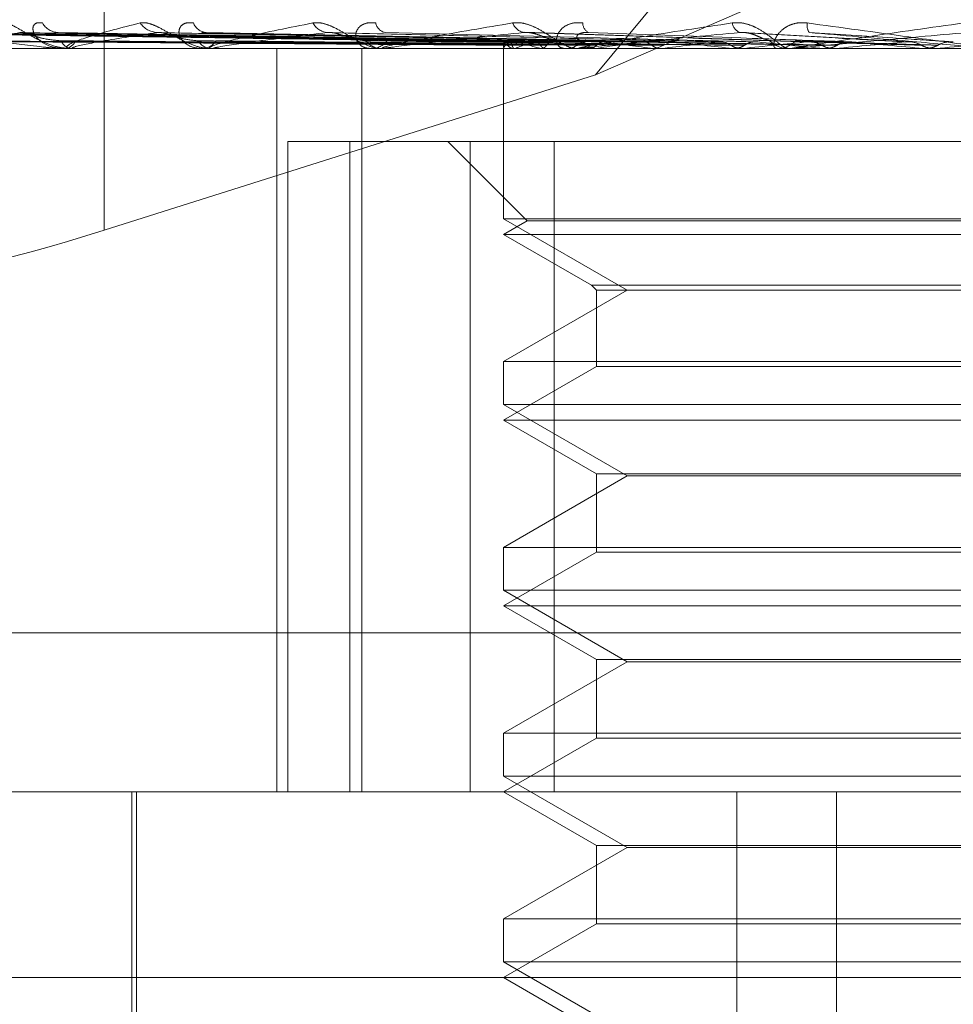
# Model space of a CAD drawing. Units: inches. Extents: x 0 to 23.4, y 0 to 16.5.
# Drawn here: x 7.4 to 7.4, y 13.7 to 13.7 of the extents above; entities that cross this region are included whole.
import ezdxf

# ---------------------------------------------------------------- set-up
doc = ezdxf.new("R2010")
doc.units = ezdxf.units.IN
doc.header["$MEASUREMENT"] = 0
doc.linetypes.add('HIDDEN', pattern=[0.07500000000000001, 0.05, -0.025])

msp = doc.modelspace()

# ---------------------------------------------------------------- linework, layer by layer
at = {"color": 7, "linetype": 'HIDDEN', "lineweight": 0}
for p, q in [((7.3979628886, 13.7267500513), (7.3979628886, 13.7129982133)), ((7.4109721702, 13.717112153), (7.4189673865, 13.7267500513)), ((7.4109721702, 13.717112153), (7.4331633989, 13.7267500513)), ((7.4085480664, 13.7179819449), (7.3911380248, 13.7182232874)), ((7.4087198539, 13.7179818438), (7.3915787557, 13.7182231032)), ((7.408909891, 13.7179820456), (7.3918601575, 13.7182234709)), ((7.4094190609, 13.7179817343), (7.39316644, 13.7182229042)), ((7.4097922765, 13.7179821535), (7.3937190786, 13.718223668)), ((7.4106204828, 13.717981606), (7.3958437657, 13.7182226711)), ((7.4111634124, 13.7179822786), (7.3966476807, 13.718223897)), ((7.4122808482, 13.7179814404), (7.3995141281, 13.7182223709)), ((7.4129739227, 13.7179824378), (7.4005402934, 13.7182241894)), ((7.4143404888, 13.7179811985), (7.4040452354, 13.7182219331)), ((7.4166671139, 13.7179855821), (7.4091016976, 13.7182370235)), ((7.419299389, 13.7179848902), (7.4148714044, 13.7182361738)), ((7.4085375501, 13.7178467628), (7.4085396316, 13.7178956027)), ((7.3796997585, 13.7178052678), (7.475511809, 13.7178052678)), ((7.3944058182, 13.7178080769), (7.3970939711, 13.7178080769)), ((7.3968825284, 13.7178052678), (7.3969252403, 13.7178052678)), ((7.3971445776, 13.7178052678), (7.3971009958, 13.7178052678)), ((7.3971798353, 13.7178080769), (7.4007906958, 13.7178080769)), ((7.4005186857, 13.7178052678), (7.4005733846, 13.7178052678)), ((7.4008531678, 13.7178052678), (7.4007977206, 13.7178052678)), ((7.4008979732, 13.7178080769), (7.410461222, 13.7178080769)), ((7.4025387981, 13.6981202285), (7.4025387981, 13.7178052678)), ((7.4047852993, 13.6981202285), (7.4047852993, 13.7178052678)), ((7.404978289, 13.7178052678), (7.4050429979, 13.7178052678)), ((7.405373115, 13.7178052678), (7.4053078063, 13.7178052678)), ((7.4054258486, 13.7178080769), (7.4148704392, 13.7178080769)), ((7.4085366073, 13.7178054355), (7.4085369982, 13.7178225727)), ((7.4085381558, 13.7178052678), (7.4085381558, 13.7133000018)), ((7.408539043, 13.7178080769), (7.4085387254, 13.7178059704)), ((7.4087752015, 13.7178080769), (7.4087809715, 13.7178059704)), ((7.4088364539, 13.7178080769), (7.4088300602, 13.7178059704)), ((7.4095363939, 13.7178080769), (7.4095480431, 13.7178059704)), ((7.4096566851, 13.7178080769), (7.4096444463, 13.7178059704)), ((7.4101001567, 13.7178052678), (7.4101725368, 13.7178052678)), ((7.4105410564, 13.7178052678), (7.4104682467, 13.7178052678)), ((7.4105998124, 13.7178080769), (7.4173164126, 13.7178080769)), ((7.4107951089, 13.7178080769), (7.4108122161, 13.7178059704)), ((7.4109700911, 13.7178080769), (7.4109524496, 13.7178059704)), ((7.4125058532, 13.7178080769), (7.4125278001, 13.7178059704)), ((7.4127292021, 13.7178080769), (7.4127067955, 13.7178059704)), ((7.4146067961, 13.7178080769), (7.4146327895, 13.7178059704)), ((7.4148165808, 13.7178052678), (7.4148294505, 13.7178054355)), ((7.4148704392, 13.7178080769), (7.4148440774, 13.7178059704)), ((7.4152058992, 13.7178080769), (7.4160855054, 13.7178080769)), ((7.4156367829, 13.7178080769), (7.4160855054, 13.7178080769)), ((7.415699171, 13.7178052678), (7.4157766064, 13.7178052678)), ((7.4161702093, 13.7178052678), (7.4160925301, 13.7178052678)), ((7.416232864, 13.7178080769), (7.4199787183, 13.7178080769)), ((7.4170220039, 13.7178080769), (7.4170511043, 13.7178059704)), ((7.4173164126, 13.7178080769), (7.4172870482, 13.7178059704)), ((7.4187749036, 13.7178080769), (7.4196641848, 13.7178080769)), ((7.4196641848, 13.7178080769), (7.4196953405, 13.7178059704)), ((7.4199156175, 13.7178052678), (7.419930929, 13.7178054355)), ((7.4199787183, 13.7178080769), (7.4199474128, 13.7178059704)), ((7.4199474128, 13.7178059704), (7.4199474427, 13.7178052678)), ((7.3979628886, 13.7129982133), (7.4109721702, 13.717112153)), ((7.4028277521, 13.6981202285), (7.4028277521, 13.7153446379)), ((7.4028277521, 13.7153446379), (7.4044686107, 13.7153446379)), ((7.4044686107, 13.7153446379), (7.4044686107, 13.6981202285)), ((7.4044686107, 13.7153446379), (7.4098766525, 13.7153446379)), ((7.4070617778, 13.7153446379), (7.4091621465, 13.7132442692)), ((7.4076578859, 13.6981202285), (7.4076578859, 13.7153446379)), ((7.4098766525, 13.7153446379), (7.4098766525, 13.6981202285)), ((7.4389459847, 13.7153446379), (7.4098766525, 13.7153446379)), ((7.4380657148, 13.7133000018), (7.4085381558, 13.7133000018)), ((7.4085381558, 13.7133000018), (7.4118158399, 13.7114076301)), ((7.4091621465, 13.7132442692), (7.4085381558, 13.712884008)), ((7.4091846189, 13.7132442692), (7.4091621465, 13.7132442692)), ((7.4374417241, 13.7132442692), (7.4091846189, 13.7132442692)), ((7.4085616199, 13.712884008), (7.4085381558, 13.712884008)), ((7.4085381558, 13.712884008), (7.410866921, 13.7115394948)), ((7.4380657148, 13.712884008), (7.4085616199, 13.712884008)), ((7.4118158399, 13.7114076301), (7.4085381558, 13.7095152583)), ((7.410866921, 13.7115394948), (7.4357369497, 13.7115394948)), ((7.410866921, 13.7115394948), (7.4109987857, 13.7114076301)), ((7.4109987857, 13.7114076301), (7.4356050849, 13.7114076301)), ((7.4109987857, 13.7114076301), (7.4109987857, 13.7093833935)), ((7.4085381558, 13.7095152583), (7.4241339728, 13.7095152583)), ((7.4085381558, 13.7095152583), (7.4085381558, 13.708378742)), ((7.4109987857, 13.7093833935), (7.4085381558, 13.7079627482)), ((7.4110183391, 13.7093833935), (7.4109987857, 13.7093833935)), ((7.4356050849, 13.7093833935), (7.4110183391, 13.7093833935)), ((7.4380657148, 13.708378742), (7.4085381558, 13.708378742)), ((7.4085381558, 13.708378742), (7.4118158399, 13.7064863702)), ((7.4085616199, 13.7079627482), (7.4085381558, 13.7079627482)), ((7.4085381558, 13.7079627482), (7.4109987857, 13.7065421028)), ((7.4380657148, 13.7079627482), (7.4085616199, 13.7079627482)), ((7.4118158399, 13.7064863702), (7.4085381558, 13.7045939984)), ((7.4109987857, 13.7065421028), (7.4356050849, 13.7065421028)), ((7.4109987857, 13.7065421028), (7.4109987857, 13.7044621337)), ((7.4239492534, 13.7064863702), (7.4118158399, 13.7064863702)), ((7.4085381558, 13.7045939984), (7.4241339728, 13.7045939984)), ((7.4085381558, 13.7045939984), (7.4085381558, 13.7034574821)), ((7.4109987857, 13.7044621337), (7.4085381558, 13.7030414883)), ((7.4110183391, 13.7044621337), (7.4109987857, 13.7044621337)), ((7.4356050849, 13.7044621337), (7.4110183391, 13.7044621337)), ((7.4380657148, 13.7034574821), (7.4085381558, 13.7034574821)), ((7.4085381558, 13.7034574821), (7.4118158399, 13.7015651104)), ((7.4085616199, 13.7030414883), (7.4085381558, 13.7030414883)), ((7.4085381558, 13.7030414883), (7.4109987857, 13.701620843)), ((7.4380657148, 13.7030414883), (7.4085616199, 13.7030414883)), ((7.3804756416, 13.7023321773), (7.476287692, 13.7023321773)), ((7.4118158399, 13.7015651104), (7.4085381558, 13.6996727386)), ((7.4109987857, 13.701620843), (7.4356050849, 13.701620843)), ((7.4109987857, 13.701620843), (7.4109987857, 13.6995408738)), ((7.4239492534, 13.7015651104), (7.4118158399, 13.7015651104)), ((7.4085381558, 13.6996727386), (7.4241339728, 13.6996727386)), ((7.4085381558, 13.6996727386), (7.4085381558, 13.6985362223)), ((7.4109987857, 13.6995408738), (7.4085381558, 13.6981202285)), ((7.4110183391, 13.6995408738), (7.4109987857, 13.6995408738)), ((7.4356050849, 13.6995408738), (7.4110183391, 13.6995408738)), ((7.4380657148, 13.6985362223), (7.4085381558, 13.6985362223)), ((7.4085381558, 13.6985362223), (7.4118158399, 13.6966438505)), ((7.475511809, 13.6981202285), (7.3796997585, 13.6981202285)), ((7.3986956361, 13.6981202285), (7.3986956361, 13.6882777088)), ((7.3988186676, 13.6981202285), (7.3988186676, 13.6838485749)), ((7.4085381558, 13.6981202285), (7.4109987857, 13.6966995831)), ((7.414716431, 13.6612107797), (7.414716431, 13.6981202285)), ((7.4173512164, 13.6612107797), (7.4173512164, 13.6981202285)), ((7.4118158399, 13.6966438505), (7.4085381558, 13.6947514787)), ((7.4109987857, 13.6966995831), (7.4356050849, 13.6966995831)), ((7.4109987857, 13.6966995831), (7.4109987857, 13.694619614)), ((7.4239492534, 13.6966438505), (7.4118158399, 13.6966438505)), ((7.4085381558, 13.6947514787), (7.4241339728, 13.6947514787)), ((7.4085381558, 13.6947514787), (7.4085381558, 13.6936149625)), ((7.4109987857, 13.694619614), (7.4085381558, 13.6931989686)), ((7.4110183391, 13.694619614), (7.4109987857, 13.694619614)), ((7.4356050849, 13.694619614), (7.4110183391, 13.694619614)), ((7.4380657148, 13.6936149625), (7.4085381558, 13.6936149625)), ((7.4085381558, 13.6936149625), (7.4118158399, 13.6917225907)), ((7.4583235361, 13.6931989686), (7.3745814629, 13.6931989686)), ((7.4085381558, 13.6931989686), (7.4109987857, 13.6917783233))]:
    msp.add_line(p, q, dxfattribs=at)
for centre, radius, start, end in [((7.396761506, 13.7187325956), 0.0005002209735431, 209.7063904403, 267.8487636431), ((7.3993942031, 13.7188128114), 0.0005807777286929, 214.3979439825, 267.1996956152), ((7.4006980178, 13.7186323654), 0.0004010296496307, 201.6043281695, 265.2256740867), ((7.4039161823, 13.7187166187), 0.0004859415947995, 208.5052414215, 264.7351669309), ((7.405463306, 13.7185420668), 0.0003148383447113, 190.4969849824, 259.2759215399), ((7.4091496537, 13.7186210031), 0.0003945414856646, 200.2093271741, 259.7753410127), ((7.4109024383, 13.7184728733), 0.0002644678728373, 177.4351437642, 245.2352349016), ((7.4149200595, 13.7185411752), 0.0003303853752946, 189.8408636839, 249.0032628606), ((7.4169335493, 13.7184241961), 0.0003582633895271, 170.2758771028, 212.3056794064), ((7.3971403368, 13.7181482577), 0.0003452386766939, 202.967507674, 263.4567567585), ((7.3968855442, 13.7181466481), 0.0003436804932213, 276.6326297764, 337.2137143859), ((7.4008205282, 13.7182512484), 0.0004465633475241, 212.1610312646, 267.0724225173), ((7.4005503628, 13.7182494809), 0.0004448092520583, 272.9667573079, 327.9657403009), ((7.4053202068, 13.7183560197), 0.0005508913965614, 218.4387968801, 268.7101648217), ((7.4050304585, 13.7183543475), 0.0005492228426763, 271.3082411043, 321.6457042766), ((7.4088075968, 13.7177237049), 0.0002814956168146, 112.8621145685, 162.5587533756), ((7.4089447685, 13.7182515059), 0.0004747444754779, 214.429858716, 249.0731729426), ((7.4102619963, 13.7143573415), 0.0037335968843705, 103.8050509408, 112.44613729), ((7.4107242889, 13.7229475408), 0.0052749581520194, 250.2432443862, 256.9856465494), ((7.4104983378, 13.71847944), 0.0006818878080864, 223.0978736627, 236.396294846), ((7.4101667656, 13.7184462243), 0.0006409824254754, 270.5158784894, 317.5435812726), ((7.41810158, 13.672613628), 0.0457536483901268, 97.430223778, 98.9670891786), ((7.4199639805, 13.7763407073), 0.0590058682722287, 261.4992162773, 262.7385987003), ((7.4249218626, 13.6201442812), 0.0984219383674372, 96.2400782744, 97.1161702963), ((7.4286017487, 13.8474683754), 0.1304133877889356, 263.1603850849, 263.8395990151), ((7.4346768285, 13.5316160759), 0.1872425012948723, 95.5428158102, 96.0720698584), ((7.4427214933, 13.9839816961), 0.2674114045795956, 264.1077834853, 264.4850953295), ((7.4160942337, 13.7185127594), 0.0007074935951994, 224.8791210933, 269.8620380139), ((7.4157748565, 13.7185119486), 0.0007066829022087, 270.1418772184, 315.1481925984), ((7.4501662599, 13.3743105057), 0.3450647677019217, 95.1485169842, 95.462778009), ((7.4730880234, 14.3098413063), 0.5944387700246383, 264.6593085139, 264.8437142737), ((7.4840954858, 13.0036197741), 0.7170605913400525, 94.9711725226, 95.1300171287), ((7.3971445157, 13.7180287181), 0.0002234502555809, 270.0158731515, 279.0945710881), ((7.400853132, 13.7181645766), 0.0003593087714953, 270.0057176157, 277.1691149022), ((7.4053730956, 13.7183020172), 0.0004967493918439, 270.0022392107, 276.0961015386), ((7.4105410476, 13.7184213496), 0.0006160817975163, 270.0008195205, 275.473459838), ((7.4161702067, 13.7185054778), 0.0007002099371979, 270.0002103156, 275.133896725)]:
    msp.add_arc(centre, radius, start, end, dxfattribs=at)
msp.add_ellipse((7.397408197, 13.7147804928), major_axis=(0.009826400107085576, 0.003109083913281907), ratio=0.181106753, start_param=3.140739418525465, end_param=4.711535745321235, dxfattribs=at)
for points, knots in [([(7.395222225800174, 13.7184847083382), (7.395266406678612, 13.71849019752415), (7.395316277759622, 13.71849639368065), (7.395441799750892, 13.71846190264098), (7.395534296443108, 13.71842096409204), (7.395717464533232, 13.71832327900178), (7.395952065377773, 13.71818190979089), (7.396309813362676, 13.71798887360036), (7.396707157686532, 13.71783646864885), (7.396968026298974, 13.71781580201046), (7.397100995801591, 13.71780526784691)], [0, 0, 0, 0, 0.1194461009588434, 0.1348299623661404, 0.2536738278685617, 0.2817546550322108, 0.4371652095495764, 0.6109336935279683, 0.8016857882122869, 0.9999999999999999, 0.9999999999999999, 0.9999999999999999, 0.9999999999999999]), ([(7.396327025915945, 13.7184847083382), (7.396270233032439, 13.71849019752415), (7.396206125604198, 13.71849639368065), (7.396124068417474, 13.71846190264098), (7.396089701272324, 13.71842096409205), (7.39606731655102, 13.71832327900178), (7.396098946163003, 13.7181819097909), (7.396268387851483, 13.71798887360036), (7.396550965774316, 13.71783646864886), (7.396798875937889, 13.71781580201046), (7.396925240282131, 13.71780526784691)], [0, 0, 0, 0, 0.119446100959263, 0.1348299623653516, 0.2536738278699343, 0.2817546550314747, 0.437165209551296, 0.6109336935280589, 0.8016857882127033, 0.9999999999999999, 0.9999999999999999, 0.9999999999999999, 0.9999999999999999]), ([(7.397144577631241, 13.71780526784691), (7.397125980896737, 13.71780551756737), (7.397085816916776, 13.71780605689689), (7.397031430899291, 13.71781130427816), (7.396961081107003, 13.71782955217029), (7.396992860556559, 13.71792733783501), (7.397617390880884, 13.71815482931313), (7.398432257971035, 13.71836198793593), (7.39891498379604, 13.7184847083382)], [0, 0, 0, 0, 0.013221641097822, 0.0285552137120245, 0.0542426430607574, 0.1337588501399874, 0.486840272760327, 1, 1, 1, 1]), ([(7.39891498379604, 13.7184847083382), (7.398974000643417, 13.71849019752415), (7.399040618467245, 13.71849639368065), (7.39919179295165, 13.71846190264097), (7.39929776259762, 13.71842096409205), (7.399498108678477, 13.71832327900178), (7.399742165475478, 13.71818190979089), (7.400089115210641, 13.71798887360036), (7.400454829684958, 13.71783646864885), (7.40068195211413, 13.71781580201046), (7.400797720569973, 13.71780526784691)], [0, 0, 0, 0, 0.1194461009589976, 0.134829962364048, 0.2536738278686858, 0.2817546550314564, 0.4371652095496739, 0.6109336935280041, 0.8016857882125612, 1, 1, 1, 1]), ([(7.400325161028613, 13.7184847083382), (7.400255294018955, 13.71849019752415), (7.400176428604285, 13.71849639368066), (7.40006264707844, 13.71846190264097), (7.400006686532228, 13.71842096409204), (7.399944663076147, 13.71832327900179), (7.399929645487726, 13.71818190979089), (7.400036239299514, 13.71798887360037), (7.400255464862867, 13.71783646864886), (7.400466047006341, 13.71781580201046), (7.400573384576067, 13.71780526784691)], [0, 0, 0, 0, 0.1194461009588135, 0.1348299623630974, 0.2536738278675822, 0.2817546550334878, 0.4371652095500735, 0.6109336935287465, 0.8016857882137195, 1, 1, 1, 1]), ([(7.400853167841603, 13.71780526784691), (7.400837614523654, 13.71780551756737), (7.400804023510656, 13.71780605689689), (7.400765851215335, 13.71781130427816), (7.400735077303097, 13.71782955217029), (7.400921458994428, 13.71792733783501), (7.401830476192167, 13.71815482931313), (7.402872096015748, 13.71836198793593), (7.403489149759551, 13.7184847083382)], [0, 0, 0, 0, 0.0132216410978747, 0.0285552137120063, 0.0542426430601393, 0.1337588501402025, 0.4868402727604859, 1, 1, 1, 1]), ([(7.403489149759551, 13.7184847083382), (7.403560869553234, 13.71849019752415), (7.403641826378156, 13.71849639368065), (7.403813189515951, 13.71846190264097), (7.403928802096566, 13.71842096409204), (7.404139085138798, 13.71832327900178), (7.404383777039732, 13.71818190979089), (7.404707388857756, 13.71798887360036), (7.405028255608578, 13.71783646864885), (7.405213423058126, 13.71781580201046), (7.405307806293568, 13.71780526784691)], [0, 0, 0, 0, 0.1194461009604015, 0.1348299623648518, 0.2536738278689859, 0.2817546550328928, 0.4371652095498677, 0.6109336935289741, 0.8016857882116794, 0.9999999999999999, 0.9999999999999999, 0.9999999999999999, 0.9999999999999999]), ([(7.405153736629562, 13.7184847083382), (7.405073320669504, 13.71849019752415), (7.404982547669958, 13.71849639368065), (7.404841154165841, 13.71846190264098), (7.404765622778476, 13.71842096409205), (7.404666202276947, 13.71832327900178), (7.404605080262879, 13.7181819097909), (7.404644973619888, 13.71798887360037), (7.404792923440732, 13.71783646864885), (7.404958566576759, 13.71781580201046), (7.405042997912532, 13.71780526784691)], [0, 0, 0, 0, 0.1194461009594136, 0.134829962366434, 0.2536738278700937, 0.2817546550318968, 0.4371652095499168, 0.610933693530048, 0.8016857882112728, 0.9999999999999999, 0.9999999999999999, 0.9999999999999999, 0.9999999999999999]), ([(7.405373114998318, 13.71780526784691), (7.405361167234354, 13.71780551756737), (7.405335363255046, 13.71780605689689), (7.405314784328104, 13.71781130427816), (7.405324698545287, 13.71782955217029), (7.405658946158428, 13.71792733783501), (7.406819595979672, 13.71815482931313), (7.408050321682334, 13.71836198793593), (7.408779401414909, 13.71848470833819)], [0, 0, 0, 0, 0.0132216410978878, 0.0285552137112133, 0.0542426430601519, 0.1337588501406952, 0.4868402727604835, 1, 1, 1, 1]), ([(7.408779401414909, 13.71848470833819), (7.408861232014694, 13.71849019752414), (7.408953601850133, 13.71849639368065), (7.409138960131019, 13.71846190264097), (7.409260037106399, 13.71842096409204), (7.409472656932973, 13.71832327900178), (7.409709140135002, 13.71818190979089), (7.40999771786162, 13.71798887360036), (7.410262139928559, 13.71783646864885), (7.41039865996441, 13.71781580201045), (7.41046824672341, 13.71780526784691)], [0, 0, 0, 0, 0.1194461009586091, 0.1348299623657573, 0.25367382786957, 0.2817546550330144, 0.4371652095514907, 0.610933693529848, 0.8016857882137577, 1, 1, 1, 1]), ([(7.410638235415838, 13.7184847083382), (7.410550176947708, 13.71849019752415), (7.410450777136008, 13.71849639368065), (7.410286881983217, 13.71846190264097), (7.410194509655857, 13.71842096409204), (7.410061285424828, 13.71832327900178), (7.409956268093966, 13.7181819097909), (7.409928019146334, 13.71798887360036), (7.409999345932651, 13.71783646864885), (7.410114063286728, 13.71781580201046), (7.410172536820093, 13.71780526784691)], [0, 0, 0, 0, 0.1194461009592719, 0.1348299623647179, 0.2536738278685149, 0.2817546550325843, 0.4371652095509716, 0.6109336935274927, 0.8016857882128589, 1, 1, 1, 1]), ([(7.410541056434527, 13.71780526784691), (7.410533146047871, 13.71780551756737), (7.410516061725296, 13.71780605689689), (7.410513819942768, 13.71781130427816), (7.410564063963737, 13.71782955217029), (7.411034096919088, 13.71792733783501), (7.412404430455233, 13.71815482931313), (7.413779780403464, 13.71836198793593), (7.41459453528368, 13.71848470833819)], [0, 0, 0, 0, 0.0132216410981508, 0.0285552137107609, 0.0542426430603188, 0.1337588501396653, 0.4868402727606905, 1, 1, 1, 1]), ([(7.41459453528368, 13.71848470833819), (7.414683519118479, 13.71849019752414), (7.414783963477908, 13.71849639368065), (7.414976617570683, 13.71846190264097), (7.415098782903466, 13.71842096409204), (7.415306054879874, 13.71832327900178), (7.415525782263931, 13.71818190979089), (7.415768895948213, 13.71798887360036), (7.415967316428827, 13.71783646864885), (7.416050254861188, 13.71781580201045), (7.416092530096969, 13.7178052678469)], [0, 0, 0, 0, 0.1194461009597449, 0.1348299623648774, 0.2536738278689392, 0.2817546550334352, 0.4371652095504019, 0.6109336935309572, 0.8016857882160392, 1, 1, 1, 1]), ([(7.416580433311586, 13.7184847083382), (7.416487914997852, 13.71849019752415), (7.416383480942168, 13.71849639368065), (7.41620300773857, 13.71846190264097), (7.416097133047791, 13.71842096409204), (7.415934920158088, 13.71832327900178), (7.415789803110381, 13.71818190979089), (7.415694432848681, 13.71798887360036), (7.415686558664575, 13.71783646864885), (7.415746204052627, 13.71781580201046), (7.415776606397731, 13.71780526784691)], [0, 0, 0, 0, 0.1194461009597584, 0.1348299623652628, 0.2536738278675731, 0.2817546550319734, 0.4371652095493679, 0.610933693527333, 0.8016857882115644, 1, 1, 1, 1]), ([(7.416170209281791, 13.7178052678469), (7.416166622174426, 13.71780551756737), (7.416158874980512, 13.71780605689689), (7.416175051366261, 13.71781130427816), (7.416263809241189, 13.71782955217029), (7.416852639323078, 13.71792733783501), (7.418383129149764, 13.71815482931313), (7.419853394612994, 13.71836198793593), (7.420724377276656, 13.7184847083382)], [0, 0, 0, 0, 0.013221641098291, 0.0285552137119032, 0.0542426430600548, 0.1337588501398797, 0.4868402727604159, 1, 1, 1, 1]), ([(7.42157296904137, 13.7178052678469), (7.421569878410555, 13.71780551756737), (7.421563203473399, 13.71780605689689), (7.421520698959762, 13.71781130427816), (7.421380589784247, 13.71782955217029), (7.420654602621191, 13.71792733783501), (7.41898886213939, 13.71815482931313), (7.417476408296718, 13.71836198793593), (7.416580433311586, 13.7184847083382)], [0, 0, 0, 0, 0.0132216410962088, 0.028555213710975, 0.0542426430596673, 0.1337588501388087, 0.4868402727602795, 1, 1, 1, 1]), ([(7.408553190250317, 13.71798308688138), (7.408061230892464, 13.71798992901886), (7.405601430684131, 13.71802413975382), (7.399792576150555, 13.71810636665108), (7.394475318406402, 13.71818389487352), (7.391126163957165, 13.71823272718589)], [0, 0, 0, 0, 0.0846963374234305, 0.4234822757477302, 1, 1, 1, 1]), ([(7.408698231602096, 13.71798308688138), (7.408213113395498, 13.71798992901886), (7.405787518991, 13.71802413975381), (7.400062604025104, 13.71810636665109), (7.394827152814449, 13.71818389487352), (7.391529525435899, 13.71823272718588)], [0, 0, 0, 0, 0.0846963374236473, 0.4234822757478025, 0.9999999999999999, 0.9999999999999999, 0.9999999999999999, 0.9999999999999999]), ([(7.40894120697283, 13.71798308688138), (7.408460187156698, 13.71798992901886), (7.406055084733005, 13.71802413975381), (7.400372237769414, 13.71810636665108), (7.395165353040615, 13.71818389487352), (7.391885718688622, 13.71823272718589)], [0, 0, 0, 0, 0.084696337423515, 0.4234822757478821, 1, 1, 1, 1]), ([(7.4093710888558, 13.71798308688138), (7.408910345236412, 13.71798992901886), (7.406606623937352, 13.71802413975382), (7.401172561882126, 13.71810636665109), (7.396208140052556, 13.71818389487352), (7.393081224590036, 13.71823272718588)], [0, 0, 0, 0, 0.0846963374233689, 0.4234822757476592, 0.9999999999999999, 0.9999999999999999, 0.9999999999999999, 0.9999999999999999]), ([(7.409848257834303, 13.71798308688138), (7.409395562869335, 13.71798992901886), (7.407132084898309, 13.71802413975381), (7.401780638400478, 13.71810636665108), (7.396872317067545, 13.71818389487352), (7.393780737343284, 13.71823272718589)], [0, 0, 0, 0, 0.0846963374236099, 0.4234822757476909, 1, 1, 1, 1]), ([(7.393780737343284, 13.71823272718589), (7.394220075245622, 13.71815593615836), (7.394957188621773, 13.7180270975281), (7.395962245177456, 13.71788746123961), (7.396565406483056, 13.71782444249652), (7.396733615082734, 13.7178121641721), (7.396804053562587, 13.71780862160719), (7.396834663660937, 13.71780824409206), (7.396848221828257, 13.71780807687883)], [0, 0, 0, 0, 0.5273188798730796, 0.8847263069752067, 0.959036259595518, 0.9800473728108711, 0.9911623590747237, 0.9999999999999999, 0.9999999999999999, 0.9999999999999999, 0.9999999999999999]), ([(7.395725178969231, 13.71823272718588), (7.395360441717544, 13.71815593615836), (7.394748491996005, 13.7180270975281), (7.394310699551658, 13.71788746123961), (7.394276678433266, 13.71782444249652), (7.394325480325271, 13.7178121641721), (7.394363515544742, 13.71780862160719), (7.394392832688546, 13.71780824409205), (7.394405818165969, 13.71780807687883)], [0, 0, 0, 0, 0.5273188798738898, 0.8847263069751592, 0.9590362595959032, 0.9800473728106407, 0.9911623590753584, 1, 1, 1, 1]), ([(7.395843690722424, 13.718221640137), (7.395814594609239, 13.718227853946), (7.395764729940034, 13.71823850311858), (7.39573680829167, 13.71823442550536), (7.395725178969197, 13.71823272718588)], [0, 0, 0, 0, 0.5835015783350658, 0.9999999999999999, 0.9999999999999999, 0.9999999999999999, 0.9999999999999999]), ([(7.410547443197174, 13.71798308688138), (7.410127726639854, 13.71798992901886), (7.408029140936271, 13.71802413975382), (7.403082332952692, 13.71810636665109), (7.398568367643805, 13.71818389487352), (7.395725178969231, 13.71823272718588)], [0, 0, 0, 0, 0.0846963374234998, 0.423482275747774, 1, 1, 1, 1]), ([(7.396822466482225, 13.71801354242938), (7.396663581762054, 13.71802566109045), (7.396447254723054, 13.71804216106644), (7.396147537436618, 13.71812827065339), (7.395982788174266, 13.718181211255), (7.395877604961221, 13.71821606407764), (7.39584626330794, 13.71822121716158), (7.395843690722424, 13.718221640137)], [0, 0, 0, 0, 0.503417898422314, 0.6854208713593977, 0.868988560268534, 0.9892463192884179, 1, 1, 1, 1]), ([(7.396647757310938, 13.71822242753872), (7.396659530679612, 13.71822824308662), (7.396680223131755, 13.71823846428583), (7.396723902051377, 13.71823445521762), (7.396742729009499, 13.71823272718589)], [0, 0, 0, 0, 0.5689692354325646, 1, 1, 1, 1]), ([(7.411241559653313, 13.71798308688138), (7.410833551115026, 13.71798992901886), (7.408793505587972, 13.71802413975381), (7.403966874775399, 13.71810636665108), (7.399534516359799, 13.71818389487352), (7.396742729009536, 13.71823272718589)], [0, 0, 0, 0, 0.0846963374235299, 0.4234822757479562, 1, 1, 1, 1]), ([(7.399365829173475, 13.71823272718588), (7.398856457496469, 13.71815593615836), (7.398001842689617, 13.7180270975281), (7.397279456745058, 13.71788746123961), (7.39710133250132, 13.71782444249652), (7.397116749204408, 13.7178121641721), (7.397142857859548, 13.71780862160719), (7.397168484460436, 13.71780824409205), (7.397179835281288, 13.71780807687883)], [0, 0, 0, 0, 0.5273188798746439, 0.8847263069751654, 0.9590362595951494, 0.9800473728110475, 0.9911623590754906, 1, 1, 1, 1]), ([(7.399514046837517, 13.71822145307775), (7.399479901845121, 13.71822776179192), (7.399421714474071, 13.71823851263607), (7.399382168947839, 13.71823441873894), (7.399365829173443, 13.71823272718588)], [0, 0, 0, 0, 0.5868110516381874, 1, 1, 1, 1]), ([(7.41218477811536, 13.71798308688138), (7.411821258270049, 13.71798992901886), (7.410003656517073, 13.71802413975382), (7.405722893134466, 13.71810636665109), (7.401822530813548, 13.71818389487352), (7.399365829173475, 13.71823272718588)], [0, 0, 0, 0, 0.0846963374234452, 0.4234822757475418, 0.9999999999999999, 0.9999999999999999, 0.9999999999999999, 0.9999999999999999]), ([(7.400442487571748, 13.71801354242938), (7.400303444570826, 13.71802565667194), (7.400114132718489, 13.71804215063198), (7.399830532850021, 13.71812828374558), (7.399664742256605, 13.71818116753186), (7.399553632719103, 13.71821596074407), (7.399516684139214, 13.71822108716596), (7.399514046837517, 13.71822145307775)], [0, 0, 0, 0, 0.5041793048128171, 0.686457552477282, 0.8703028827065292, 0.9907425284371709, 0.9999999999999999, 0.9999999999999999, 0.9999999999999999, 0.9999999999999999]), ([(7.400540404487606, 13.71822262133979), (7.400558412523822, 13.71822833918547), (7.400590271871251, 13.71823845504874), (7.400642104574954, 13.71823446285134), (7.400664639591139, 13.71823272718589)], [0, 0, 0, 0, 0.5652355641050305, 1, 1, 1, 1]), ([(7.413070754871905, 13.71798308688138), (7.412722179251928, 13.71798992901886), (7.41097929872948, 13.71802413975381), (7.406851930615393, 13.71810636665108), (7.403055732098669, 13.71818389487352), (7.400664639591172, 13.71823272718589)], [0, 0, 0, 0, 0.084696337423573, 0.4234822757479756, 0.9999999999999999, 0.9999999999999999, 0.9999999999999999, 0.9999999999999999]), ([(7.40387159261875, 13.71823272718588), (7.403235996535987, 13.71815593615836), (7.402169604649608, 13.7180270975281), (7.401188734115077, 13.71788746123961), (7.400872944620219, 13.71782444249652), (7.400854418934586, 13.7178121641721), (7.400867657390577, 13.71780862160719), (7.400888667236416, 13.71780824409205), (7.400897973152458, 13.71780807687883)], [0, 0, 0, 0, 0.527318879874414, 0.8847263069754517, 0.9590362595950028, 0.980047372810012, 0.9911623590743422, 1, 1, 1, 1]), ([(7.404045159585012, 13.71822118410035), (7.404006868976114, 13.71822762946748), (7.403942131886203, 13.71823852650787), (7.403892051516956, 13.71823440919567), (7.403871592618724, 13.71823272718588)], [0, 0, 0, 0, 0.5914786863445153, 1, 1, 1, 1]), ([(7.414223916060378, 13.71798308688138), (7.413929731481429, 13.71798992901886), (7.412458806542135, 13.71802413975381), (7.408998805702554, 13.71810636665109), (7.405853015626175, 13.71818389487352), (7.40387159261875, 13.71823272718588)], [0, 0, 0, 0, 0.0846963374235448, 0.4234822757479638, 1, 1, 1, 1]), ([(7.40488870866259, 13.71801354242938), (7.404774530670297, 13.71802565011402), (7.404619073386771, 13.71804213514521), (7.404361852086501, 13.71812830317698), (7.404200985431109, 13.71818110263813), (7.404088298370669, 13.71821581326262), (7.404047429462642, 13.71822090149748), (7.404045159585012, 13.71822118410035)], [0, 0, 0, 0, 0.5052781968913567, 0.6879537320313088, 0.8721997652957711, 0.9929019171830344, 1, 1, 1, 1]), ([(7.409079619274499, 13.71823272718588), (7.408340770884442, 13.71815593615836), (7.407101144099778, 13.7180270975281), (7.40589724019198, 13.71788746123961), (7.405455198901173, 13.71782444249652), (7.405403400393354, 13.7178121641721), (7.405403290177896, 13.71780862160718), (7.405418923918123, 13.71780824409205), (7.405425848589301, 13.71780807687882)], [0, 0, 0, 0, 0.5273188798743735, 0.8847263069767827, 0.9590362595967004, 0.9800473728106698, 0.9911623590758228, 1, 1, 1, 1]), ([(7.415269731608954, 13.71798308688138), (7.4149931873384, 13.71798992901886), (7.413610464063679, 13.71802413975381), (7.410331532485465, 13.71810636665108), (7.407308698372912, 13.71818389487351), (7.405404721021334, 13.71823272718589)], [0, 0, 0, 0, 0.0846963374236672, 0.4234822757476822, 1, 1, 1, 1]), ([(7.410000431740009, 13.71801354242937), (7.409915166169897, 13.71802588074327), (7.409799074148645, 13.71804267978418), (7.409577950178485, 13.71812761981362), (7.409426802223278, 13.71818338482108), (7.409277880075247, 13.71822316501071), (7.409163931491894, 13.71823814516449), (7.409103450374995, 13.71823425859375), (7.409079619274481, 13.71823272718588)], [0, 0, 0, 0, 0.4235571565795671, 0.576687710631845, 0.7311347586960238, 0.8323151788317974, 0.9339279095239501, 1, 1, 1, 1]), ([(7.41659115727397, 13.71798308688138), (7.416376940558556, 13.71798992901886), (7.415305855492702, 13.71802413975381), (7.412791670641451, 13.71810636665108), (7.410514149859245, 13.71818389487351), (7.409079619274499, 13.71823272718588)], [0, 0, 0, 0, 0.0846963374233162, 0.4234822757477005, 1, 1, 1, 1]), ([(7.410639676700566, 13.71801354242938), (7.410573257686654, 13.71802588074328), (7.410482825903173, 13.71804267978418), (7.410470958155573, 13.71812761981362), (7.410511927670679, 13.71818338482109), (7.410600154976809, 13.71822316501071), (7.410695886461134, 13.71823814516449), (7.410764585310529, 13.71823425859375), (7.410791654406952, 13.71823272718588)], [0, 0, 0, 0, 0.4235571565771135, 0.5766877106303754, 0.7311347586936224, 0.8323151788333796, 0.933927909524337, 1, 1, 1, 1]), ([(7.414801677488003, 13.71823272718588), (7.413986280696516, 13.71815593615836), (7.412618222355376, 13.7180270975281), (7.411234797298302, 13.71788746123961), (7.410682480735497, 13.71782444249651), (7.410599281538532, 13.7178121641721), (7.410585826635108, 13.71780862160718), (7.410595519225613, 13.71780824409205), (7.410599812376269, 13.71780807687882)], [0, 0, 0, 0, 0.5273188798736907, 0.8847263069756643, 0.959036259595904, 0.9800473728110105, 0.9911623590756247, 1, 1, 1, 1]), ([(7.417759013115813, 13.71798308688138), (7.417564495225148, 13.71798992901886), (7.416591904419945, 13.71802413975381), (7.414279918508015, 13.71810636665108), (7.412139701900378, 13.71818389487351), (7.410791654406972, 13.71823272718588)], [0, 0, 0, 0, 0.0846963374236148, 0.423482275747716, 1, 1, 1, 1]), ([(7.415592905813527, 13.71801354242937), (7.415539795896288, 13.71802588074327), (7.415467484908011, 13.71804267978418), (7.415289590288172, 13.71812761981362), (7.415155700701052, 13.71818338482108), (7.415011797620966, 13.71822316501071), (7.414894621712032, 13.71823814516449), (7.414827948451006, 13.71823425859374), (7.414801677487992, 13.71823272718588)], [0, 0, 0, 0, 0.4235571565808794, 0.5766877106333943, 0.7311347586980979, 0.8323151788320005, 0.9339279095261279, 1, 1, 1, 1]), ([(7.419200943490894, 13.71798308688138), (7.419074436989246, 13.71798992901886), (7.418441903601803, 13.71802413975381), (7.416964403930028, 13.71810636665109), (7.415637467977096, 13.71818389487351), (7.414801677488004, 13.71823272718588)], [0, 0, 0, 0, 0.0846963374233785, 0.4234822757476051, 0.9999999999999999, 0.9999999999999999, 0.9999999999999999, 0.9999999999999999]), ([(7.420830957166748, 13.71823272718589), (7.419968482538368, 13.71815593615836), (7.418521437833641, 13.71802709752811), (7.417008492213345, 13.71788746123961), (7.416365862538159, 13.71782444249651), (7.4162542696878, 13.71781216417209), (7.41622795639167, 13.71780862160718), (7.416231357516983, 13.71780824409205), (7.416232863981469, 13.71780807687882)], [0, 0, 0, 0, 0.5273188798745324, 0.8847263069750968, 0.9590362595951992, 0.9800473728103855, 0.9911623590749936, 1, 1, 1, 1]), ([(7.420448630273055, 13.71798308688138), (7.420343169145662, 13.71798992901886), (7.419815862775745, 13.71802413975381), (7.418554383724776, 13.71810636665108), (7.417374137626533, 13.71818389487351), (7.416630741940011, 13.71823272718588)], [0, 0, 0, 0, 0.0846963374235873, 0.4234822757478479, 1, 1, 1, 1]), ([(7.416630741940011, 13.71823272718588), (7.417505161163472, 13.71815593615836), (7.418972246298952, 13.7180270975281), (7.420576018742599, 13.71788746123961), (7.421309775626765, 13.71782444249651), (7.421456114855752, 13.7178121641721), (7.421499796290152, 13.71780862160718), (7.421505990344452, 13.71780824409205), (7.421508733884301, 13.71780807687882)], [0, 0, 0, 0, 0.5273188798744893, 0.8847263069762767, 0.9590362595962593, 0.9800473728113432, 0.9911623590758746, 1, 1, 1, 1]), ([(7.408539631577941, 13.71789560265697), (7.408047539962043, 13.71789902458042), (7.405587081337423, 13.71791613420144), (7.40009107879422, 13.71795503312219), (7.395087106062962, 13.71799145053179), (7.392051545485323, 13.71801354242935)], [0, 0, 0, 0, 0.0895371415801079, 0.4476858070867261, 1, 1, 1, 1]), ([(7.408763846683454, 13.71789560265697), (7.408279757613385, 13.71789902458042), (7.40585931172678, 13.71791613420144), (7.400453821184613, 13.71795503312219), (7.395534183108479, 13.71799145053179), (7.392549782472783, 13.71801354242934)], [0, 0, 0, 0, 0.0895371415800726, 0.4476858070866057, 1, 1, 1, 1]), ([(7.408848964592462, 13.71789560265697), (7.408366655903863, 13.71789902458042), (7.405955111926585, 13.71791613420144), (7.400567237233953, 13.71795503312218), (7.395659786459804, 13.71799145053179), (7.392682779008573, 13.71801354242935)], [0, 0, 0, 0, 0.0895371415802611, 0.4476858070867313, 1, 1, 1, 1]), ([(7.409513506190899, 13.71789560265697), (7.409054915906933, 13.71789902458042), (7.406761963979092, 13.71791613420144), (7.401642353950024, 13.71795503312219), (7.396984859067078, 13.71799145053179), (7.394159482388081, 13.71801354242935)], [0, 0, 0, 0, 0.089537141580138, 0.4476858070867227, 1, 1, 1, 1]), ([(7.409680665625906, 13.71789560265697), (7.409225571757257, 13.71789902458042), (7.406950101909871, 13.71791613420144), (7.401865086897182, 13.71795503312218), (7.397231526137354, 13.71799145053179), (7.394420668618332, 13.71801354242935)], [0, 0, 0, 0, 0.0895371415800238, 0.4476858070865016, 1, 1, 1, 1]), ([(7.410761515452453, 13.71789560265697), (7.4103449986023, 13.71789902458042), (7.408262413890131, 13.71791613420144), (7.403613720419622, 13.71795503312219), (7.399386702729918, 13.71799145053179), (7.396822466482245, 13.71801354242935)], [0, 0, 0, 0, 0.08953714158001, 0.4476858070867047, 1, 1, 1, 1]), ([(7.411004674835956, 13.71789560265697), (7.410593244065406, 13.71789902458042), (7.408536089756884, 13.71791613420144), (7.40393772011555, 13.71795503312218), (7.399745518328535, 13.71799145053179), (7.397202402456084, 13.71801354242935)], [0, 0, 0, 0, 0.0895371415803297, 0.4476858070868773, 0.9999999999999999, 0.9999999999999999, 0.9999999999999999, 0.9999999999999999]), ([(7.412462768161757, 13.71789560265697), (7.412103378749604, 13.71789902458042), (7.410306431290723, 13.71791613420144), (7.406296670272848, 13.71795503312219), (7.402652905209079, 13.71799145053179), (7.400442487571776, 13.71801354242935)], [0, 0, 0, 0, 0.0895371415800176, 0.4476858070866776, 1, 1, 1, 1]), ([(7.412773139080082, 13.71789560265697), (7.412420241587649, 13.71789902458042), (7.410655753734557, 13.71791613420144), (7.406710226524376, 13.71795503312218), (7.403110900805427, 13.71799145053179), (7.400927441413196, 13.71801354242935)], [0, 0, 0, 0, 0.0895371415801293, 0.4476858070866434, 1, 1, 1, 1]), ([(7.414555776613317, 13.71789560265697), (7.414266503908899, 13.71789902458042), (7.412820140066369, 13.71791613420144), (7.409594234711648, 13.71795503312219), (7.406665417436957, 13.71799145053179), (7.404888708662621, 13.71801354242935)], [0, 0, 0, 0, 0.0895371415801403, 0.4476858070868919, 1, 1, 1, 1]), ([(7.41492214145282, 13.71789560265697), (7.414640531873346, 13.71789902458042), (7.413232483664022, 13.71791613420144), (7.410082400518337, 13.71795503312218), (7.407206039876887, 13.71799145053179), (7.40546115287626, 13.71801354242935)], [0, 0, 0, 0, 0.0895371415801378, 0.4476858070868833, 1, 1, 1, 1]), ([(7.40853963157794, 13.71789560265697), (7.40854027965839, 13.71790939185138), (7.408542372097146, 13.71795391262782), (7.408545700008758, 13.71796674236074), (7.408547997183176, 13.71797559840551)], [0, 0, 0, 0, 0.3097249311280268, 1, 1, 1, 1]), ([(7.408763846683454, 13.71789560265697), (7.40875940134219, 13.71790899844043), (7.408742753246806, 13.71795916653048), (7.40871974970831, 13.71798988870128), (7.40870285069194, 13.7179845469642), (7.408698231602096, 13.71798308688138)], [0, 0, 0, 0, 0.20930918320952, 0.7838766564414713, 0.9999999999999999, 0.9999999999999999, 0.9999999999999999, 0.9999999999999999]), ([(7.408824867528622, 13.71780543553083), (7.408810104879525, 13.71781340291207), (7.40878769138309, 13.71782549944501), (7.408769914740622, 13.71787776262106), (7.408763846683454, 13.71789560265697)], [0, 0, 0, 0, 0.6586499852919597, 1, 1, 1, 1]), ([(7.408848964592463, 13.71789560265697), (7.40885471192064, 13.71790899844043), (7.408876236042636, 13.71795916653047), (7.408908054486274, 13.71798988870128), (7.408934090439786, 13.7179845469642), (7.40894120697283, 13.71798308688138)], [0, 0, 0, 0, 0.2093091832160556, 0.783876656427416, 1, 1, 1, 1]), ([(7.409513506190898, 13.71789560265697), (7.409504113200321, 13.71790899844043), (7.409468935832876, 13.71795916653048), (7.40941927159688, 13.71798988870128), (7.409381431792475, 13.7179845469642), (7.4093710888558, 13.71798308688138)], [0, 0, 0, 0, 0.2093091832094601, 0.7838766564466997, 0.9999999999999999, 0.9999999999999999, 0.9999999999999999, 0.9999999999999999]), ([(7.40963636673561, 13.71780543553083), (7.409607398119594, 13.71781340291207), (7.409563416313378, 13.71782549944501), (7.409526207440278, 13.71787776262106), (7.409513506190899, 13.71789560265697)], [0, 0, 0, 0, 0.6586499852910122, 1, 1, 1, 1]), ([(7.409552189742465, 13.71780543553083), (7.409581115427822, 13.71781340291207), (7.409625032054262, 13.71782549944501), (7.40966650785926, 13.71787776262105), (7.409680665625906, 13.71789560265697)], [0, 0, 0, 0, 0.6586499852871427, 1, 1, 1, 1]), ([(7.409680665625906, 13.71789560265697), (7.409691289584581, 13.71790899844043), (7.409731077008512, 13.71795916653048), (7.409789075327505, 13.71798988870128), (7.409835553681192, 13.7179845469642), (7.409848257834303, 13.71798308688138)], [0, 0, 0, 0, 0.2093091831933426, 0.7838766564313985, 1, 1, 1, 1]), ([(7.416964894028419, 13.71789560265697), (7.416756193100969, 13.71789902458042), (7.415712688232524, 13.71791613420144), (7.413387231165493, 13.71795503312219), (7.411279216767141, 13.71799145053179), (7.410000431740043, 13.71801354242934)], [0, 0, 0, 0, 0.0895371415802326, 0.4476858070867354, 1, 1, 1, 1]), ([(7.410761515452453, 13.71789560265697), (7.410747514299715, 13.71790899844043), (7.410695079061921, 13.71795916653048), (7.410620549123307, 13.71798988870128), (7.41056313616, 13.7179845469642), (7.410547443197174, 13.71798308688138)], [0, 0, 0, 0, 0.2093091832098578, 0.7838766564345385, 1, 1, 1, 1]), ([(7.41737401140924, 13.71789560265697), (7.417173867846657, 13.71789902458041), (7.416173149812023, 13.71791613420144), (7.413932362943172, 13.71795503312218), (7.41188292654709, 13.71799145053179), (7.410639676700531, 13.71801354242935)], [0, 0, 0, 0, 0.0895371415800832, 0.4476858070868339, 0.9999999999999999, 0.9999999999999999, 0.9999999999999999, 0.9999999999999999]), ([(7.410941775196509, 13.71780543553083), (7.410899647614834, 13.71781340291207), (7.41083568711591, 13.71782549944501), (7.410780390837799, 13.71787776262106), (7.410761515452453, 13.71789560265697)], [0, 0, 0, 0, 0.6586499852879419, 1, 1, 1, 1]), ([(7.410819326674498, 13.71780543553083), (7.410861415353959, 13.71781340291207), (7.410925316789321, 13.71782549944501), (7.410984479607201, 13.71787776262105), (7.411004674835956, 13.71789560265697)], [0, 0, 0, 0, 0.6586499852830543, 1, 1, 1, 1]), ([(7.411004674835955, 13.71789560265697), (7.411019791447579, 13.71790899844043), (7.411076404152261, 13.71795916653048), (7.411158486136261, 13.71798988870128), (7.411223727041324, 13.7179845469642), (7.411241559653313, 13.71798308688138)], [0, 0, 0, 0, 0.2093091832107322, 0.7838766564368618, 1, 1, 1, 1]), ([(7.412462768161757, 13.71789560265697), (7.412444664884997, 13.71790899844043), (7.41237686692296, 13.71795916653048), (7.412280164987905, 13.71798988870128), (7.412205253919772, 13.7179845469642), (7.41218477811536, 13.71798308688138)], [0, 0, 0, 0, 0.2093091832056621, 0.7838766564344694, 1, 1, 1, 1]), ([(7.412693912048345, 13.71780543553083), (7.412640148101574, 13.71781340291207), (7.412558520609015, 13.71782549944501), (7.412487135477463, 13.71787776262106), (7.412462768161757, 13.71789560265697)], [0, 0, 0, 0, 0.6586499852783043, 1, 1, 1, 1]), ([(7.41297472912619, 13.71797661644297), (7.412984377468988, 13.71797999020253), (7.413015592185086, 13.71799090512849), (7.413048215376988, 13.71798628142013), (7.413070754871905, 13.71798308688138)], [0, 0, 0, 0, 0.3090959651199869, 1, 1, 1, 1]), ([(7.414555776613317, 13.71789560265697), (7.414534225512125, 13.71790899844043), (7.414453515220845, 13.71795916653048), (7.414338136349232, 13.71798988870128), (7.414248434657456, 13.7179845469642), (7.414223916060378, 13.71798308688138)], [0, 0, 0, 0, 0.2093091832102727, 0.7838766564379517, 1, 1, 1, 1]), ([(7.41482945050014, 13.71780543553083), (7.414765993357389, 13.71781340291207), (7.414669649101459, 13.71782549944501), (7.414584755161106, 13.71787776262106), (7.414555776613317, 13.71789560265697)], [0, 0, 0, 0, 0.6586499852742095, 0.9999999999999999, 0.9999999999999999, 0.9999999999999999, 0.9999999999999999]), ([(7.414644959025993, 13.71780543553083), (7.414708389345082, 13.71781340291207), (7.4148046928758, 13.71782549944501), (7.414892252853234, 13.71787776262105), (7.41492214145282, 13.71789560265697)], [0, 0, 0, 0, 0.6586499852837703, 1, 1, 1, 1]), ([(7.41492214145282, 13.71789560265697), (7.414944461679618, 13.71790899844043), (7.415028052396884, 13.71795916653048), (7.415148638516881, 13.71798988870128), (7.415243737691734, 13.7179845469642), (7.415269731608955, 13.71798308688138)], [0, 0, 0, 0, 0.2093091832084279, 0.7838766564432186, 1, 1, 1, 1]), ([(7.41960304862678, 13.71789560265697), (7.41948246247158, 13.71789902458042), (7.418879531561996, 13.71791613420144), (7.417538570859965, 13.71795503312219), (7.416327548470695, 13.71799145053179), (7.415592905813564, 13.71801354242934)], [0, 0, 0, 0, 0.0895371415801676, 0.447685807086579, 0.9999999999999999, 0.9999999999999999, 0.9999999999999999, 0.9999999999999999]), ([(7.420040131980839, 13.71789560265697), (7.419928688144965, 13.71789902458041), (7.419371468842137, 13.71791613420144), (7.418120966125874, 13.71795503312218), (7.41697252594627, 13.71799145053179), (7.416275847542488, 13.71801354242935)], [0, 0, 0, 0, 0.089537141580214, 0.4476858070864325, 1, 1, 1, 1]), ([(7.416964894028419, 13.71789560265697), (7.416940674015744, 13.71790899844043), (7.41684996847543, 13.71795916653048), (7.416720082760302, 13.71798988870128), (7.416618832497734, 13.7179845469642), (7.41659115727397, 13.71798308688138)], [0, 0, 0, 0, 0.2093091832083667, 0.7838766564405104, 1, 1, 1, 1]), ([(7.417271206628152, 13.71780543553083), (7.417200349795898, 13.71781340291207), (7.417092770909029, 13.71782549944501), (7.41699743644807, 13.71787776262105), (7.416964894028419, 13.71789560265697)], [0, 0, 0, 0, 0.6586499852963543, 0.9999999999999999, 0.9999999999999999, 0.9999999999999999, 0.9999999999999999]), ([(7.417065186124684, 13.71780543553083), (7.417136023746838, 13.71781340291207), (7.417243573467839, 13.71782549944501), (7.417340817244609, 13.71787776262105), (7.41737401140924, 13.71789560265697)], [0, 0, 0, 0, 0.6586499852825096, 1, 1, 1, 1]), ([(7.41737401140924, 13.71789560265697), (7.417398782240841, 13.71790899844043), (7.417491550634255, 13.71795916653048), (7.417625165585474, 13.71798988870128), (7.417730281323071, 13.7179845469642), (7.417759013115813, 13.71798308688138)], [0, 0, 0, 0, 0.2093091832012931, 0.7838766564272851, 1, 1, 1, 1]), ([(7.419603048626781, 13.71789560265697), (7.419577035076985, 13.71790899844043), (7.419479612622204, 13.71795916653048), (7.419339914471708, 13.71798988870128), (7.419230775086651, 13.7179845469642), (7.419200943490894, 13.71798308688138)], [0, 0, 0, 0, 0.2093091832049186, 0.7838766564310854, 1, 1, 1, 1]), ([(7.419930929003987, 13.71780543553083), (7.419855233432763, 13.71781340291207), (7.41974030809622, 13.71782549944501), (7.419637978750462, 13.71787776262105), (7.41960304862678, 13.71789560265697)], [0, 0, 0, 0, 0.6586499852876508, 1, 1, 1, 1]), ([(7.419710825588973, 13.71780543553083), (7.419786510257961, 13.71781340291207), (7.419901419042107, 13.71782549944501), (7.420004831974757, 13.71787776262105), (7.420040131980839, 13.71789560265697)], [0, 0, 0, 0, 0.6586499852806684, 1, 1, 1, 1]), ([(7.420040131980838, 13.71789560265697), (7.420066458134848, 13.71790899844043), (7.420165051312972, 13.71795916653048), (7.420306865902934, 13.71798988870128), (7.420418199046645, 13.7179845469642), (7.420448630273055, 13.71798308688138)], [0, 0, 0, 0, 0.2093091831977667, 0.7838766564390497, 0.9999999999999999, 0.9999999999999999, 0.9999999999999999, 0.9999999999999999]), ([(7.408536607271235, 13.71780543553083), (7.408044489677243, 13.71780540714178), (7.406410264626094, 13.71780531286735), (7.404726490192677, 13.71780526875682), (7.403534833535739, 13.71780526788323), (7.403485286528699, 13.71780526784691)], [0, 0, 0, 0, 0.2922709278858434, 0.9705738585745514, 1, 1, 1, 1]), ([(7.408824867528622, 13.71780543553083), (7.408342187024298, 13.71780540714178), (7.406739300678629, 13.71780531286735), (7.405087734314171, 13.71780526875683), (7.403918853101863, 13.71780526788323), (7.403870253058133, 13.71780526784691)], [0, 0, 0, 0, 0.2922709278860449, 0.9705738585824735, 1, 1, 1, 1]), ([(7.408782004440202, 13.71780543553083), (7.40829823579742, 13.71780540653798), (7.406692485842388, 13.71780531030341), (7.405086824169035, 13.71780528543953), (7.403964904541603, 13.71780526806646)], [0, 0, 0, 0, 0.3012727113998543, 1, 1, 1, 1]), ([(7.40963636673561, 13.71780543553083), (7.409180568651973, 13.71780540714178), (7.407666953500557, 13.71780531286735), (7.406107287117188, 13.71780526875683), (7.405003427761446, 13.71780526788323), (7.404957531213181, 13.71780526784691)], [0, 0, 0, 0, 0.2922709278859678, 0.9705738585741862, 1, 1, 1, 1]), ([(7.409552189742465, 13.71780543553083), (7.409094254699331, 13.71780540653798), (7.407574252967114, 13.71780531030341), (7.406054427358469, 13.71780528543953), (7.40499248373173, 13.71780526806646)], [0, 0, 0, 0, 0.3012727113571888, 1, 1, 1, 1]), ([(7.410819326674498, 13.71780543553083), (7.410403776196612, 13.71780540653798), (7.409024459510827, 13.71780531030341), (7.407645400424951, 13.71780528543953), (7.406681814209136, 13.71780526806646)], [0, 0, 0, 0, 0.3012727114584848, 1, 1, 1, 1]), ([(7.410941775196509, 13.71780543553083), (7.410529333263909, 13.71780540714178), (7.409159695302102, 13.71780531286735), (7.40774829930547, 13.71780526875683), (7.406749358160545, 13.71780526788323), (7.406707823928652, 13.71780526784691)], [0, 0, 0, 0, 0.292270927885224, 0.9705738585826372, 1, 1, 1, 1]), ([(7.41253761760608, 13.71780543553083), (7.412179470770418, 13.71780540653798), (7.410990691229138, 13.71780531030341), (7.409802241453748, 13.71780528543953), (7.408971839164555, 13.71780526806646)], [0, 0, 0, 0, 0.301272711401648, 1, 1, 1, 1]), ([(7.412693912048345, 13.71780543553083), (7.412339732992814, 13.71780540714178), (7.411163574505077, 13.71780531286735), (7.40995146042445, 13.71780526875682), (7.409093541825468, 13.71780526788323), (7.409057871065252, 13.71780526784691)], [0, 0, 0, 0, 0.2922709278858926, 0.9705738585703154, 1, 1, 1, 1]), ([(7.414644959025993, 13.71780543553083), (7.414357160192339, 13.71780540653798), (7.413401883385666, 13.71780531030341), (7.412446996592293, 13.71780528543953), (7.41177979113221, 13.71780526806646)], [0, 0, 0, 0, 0.3012727113688523, 1, 1, 1, 1]), ([(7.41482945050014, 13.71780543553083), (7.414546335275689, 13.71780540714178), (7.413606165694664, 13.71780531286735), (7.412637142486751, 13.71780526875683), (7.411951253851184, 13.71780526788323), (7.411922735797047, 13.71780526784691)], [0, 0, 0, 0, 0.2922709278863758, 0.9705738585749798, 1, 1, 1, 1]), ([(7.417065186124684, 13.71780543553083), (7.416858137092738, 13.71780540653798), (7.416170889213594, 13.71780531030341), (7.415484077499047, 13.71780528543953), (7.415004183411955, 13.71780526806645)], [0, 0, 0, 0, 0.3012727113878791, 1, 1, 1, 1]), ([(7.417271206628152, 13.71780543553083), (7.417069387756381, 13.71780540714178), (7.416399187259444, 13.71780531286735), (7.415708277955725, 13.71780526875683), (7.415219209078479, 13.71780526788323), (7.415198874446891, 13.71780526784691)], [0, 0, 0, 0, 0.2922709278847943, 0.9705738585812781, 1, 1, 1, 1]), ([(7.419710825588973, 13.71780543553083), (7.419592009650212, 13.71780540653798), (7.419197629627538, 13.71780531030341), (7.418803716156646, 13.71780528543953), (7.418528478065197, 13.71780526806646)], [0, 0, 0, 0, 0.3012727114248884, 1, 1, 1, 1]), ([(7.419930929003987, 13.71780543553083), (7.419817700744784, 13.71780540714178), (7.419441692124191, 13.71780531286735), (7.419053867986176, 13.71780526875682), (7.418779295091539, 13.71780526788323), (7.418767878829092, 13.71780526784691)], [0, 0, 0, 0, 0.2922709278853555, 0.970573858574632, 1, 1, 1, 1])]:
    msp.add_open_spline(points, degree=3, knots=knots, dxfattribs=at)

doc.saveas('drawing.dxf')
